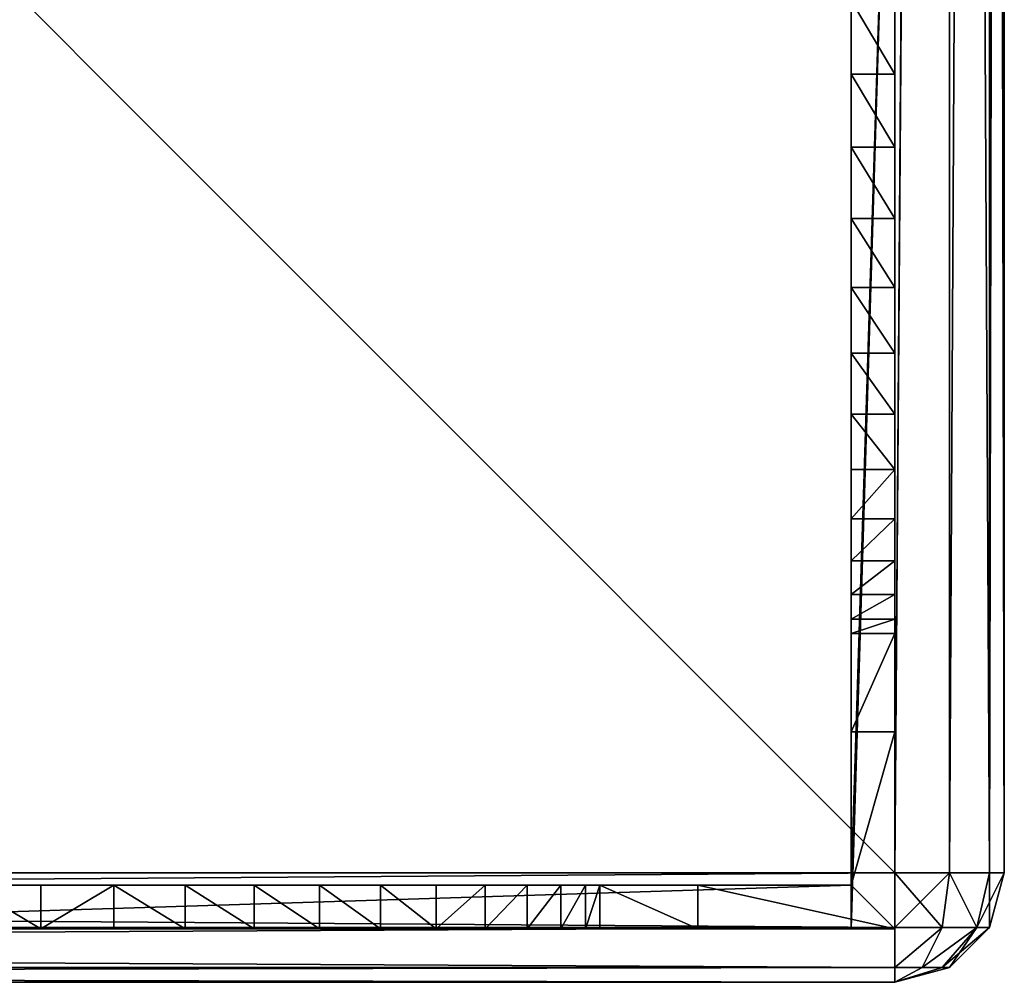
# Model space of a CAD drawing. Extents: x 0 to 9170, y 0 to 3070.
# Drawn here: x 1845 to 1935, y 919 to 1007 of the extents above; entities that cross this region are included whole.
import ezdxf

# ---------------------------------------------------------------- set-up
doc = ezdxf.new("R2010")
doc.units = 0
doc.header["$LTSCALE"] = 25.4
doc.layers.get('0').update_dxf_attribs({"color": 13, "linetype": 'CONTINUOUS'})

# ---------------------------------------------------------------- blocks, each defined once
blk = doc.blocks.new('COMPONENT_192')
at = {"color": 250}
for p, q in [((0, 130.288, 173), (0, 4, 173)), ((0, 130.288, 173), (0, 4, 173)), ((4, 130.288, 173), (4, 4, 173)), ((4, 130.288, 173), (4, 4, 173)), ((0, 78.078, 152.908), (4, 78.078, 152.908)), ((0, 78.078, 152.908), (4, 78.078, 152.908)), ((0, 71.405, 151.034), (4, 71.405, 151.034)), ((0, 71.405, 151.034), (4, 71.405, 151.034)), ((0, 64.876, 148.774), (4, 64.876, 148.774)), ((0, 64.876, 148.774), (4, 64.876, 148.774)), ((0, 58.578, 146.078), (4, 58.578, 146.078)), ((0, 58.578, 146.078), (4, 58.578, 146.078)), ((0, 52.599, 142.893), (4, 52.599, 142.893)), ((0, 52.599, 142.893), (4, 52.599, 142.893)), ((0, 47.026, 139.169), (4, 47.026, 139.169)), ((0, 47.026, 139.169), (4, 47.026, 139.169)), ((0, 41.945, 134.853), (4, 41.945, 134.853)), ((0, 41.945, 134.853), (4, 41.945, 134.853)), ((0, 37.443, 129.895), (4, 37.443, 129.895)), ((0, 37.443, 129.895), (4, 37.443, 129.895)), ((0, 33.608, 124.242), (4, 33.608, 124.242)), ((0, 33.608, 124.242), (4, 33.608, 124.242)), ((0, 30.526, 117.844), (4, 30.526, 117.844)), ((0, 30.526, 117.844), (4, 30.526, 117.844)), ((0, 28.285, 110.649), (4, 28.285, 110.649)), ((0, 28.285, 110.649), (4, 28.285, 110.649)), ((0, 18), (0, 26.971, 102.605)), ((0, 26.971, 102.605), (4, 26.971, 102.605)), ((0, 18), (0, 26.971, 102.605)), ((0, 26.971, 102.605), (4, 26.971, 102.605)), ((4, 18), (4, 26.971, 102.605)), ((4, 18), (4, 26.971, 102.605)), ((0, 0), (0, 18)), ((0, 0), (0, 18)), ((0, 18), (4, 18)), ((0, 18), (4, 18)), ((4, 4), (4, 18)), ((4, 4), (4, 18)), ((0, 0, 173), (0, 4, 173)), ((0, 4, 173), (4, 4, 173)), ((0, 0, 173), (0, 4, 173)), ((0, 4, 173), (4, 4, 173)), ((130.288, 4, 173), (4, 4, 173)), ((4, 4), (18, 4)), ((130.288, 4, 173), (4, 4, 173)), ((4, 4, 173), (4, 4)), ((4, 4), (18, 4)), ((4, 4, 173), (4, 4)), ((18, 0), (18, 4)), ((18, 4), (26.971, 4, 102.605)), ((18, 0), (18, 4)), ((18, 4), (26.971, 4, 102.605)), ((26.971, 0, 102.605), (26.971, 4, 102.605)), ((26.971, 0, 102.605), (26.971, 4, 102.605)), ((28.285, 0, 110.649), (28.285, 4, 110.649)), ((28.285, 0, 110.649), (28.285, 4, 110.649)), ((30.526, 0, 117.844), (30.526, 4, 117.844)), ((30.526, 0, 117.844), (30.526, 4, 117.844)), ((33.608, 0, 124.242), (33.608, 4, 124.242)), ((33.608, 0, 124.242), (33.608, 4, 124.242)), ((37.443, 0, 129.895), (37.443, 4, 129.895)), ((37.443, 0, 129.895), (37.443, 4, 129.895)), ((41.945, 0, 134.853), (41.945, 4, 134.853)), ((41.945, 0, 134.853), (41.945, 4, 134.853)), ((47.026, 0, 139.169), (47.026, 4, 139.169)), ((47.026, 0, 139.169), (47.026, 4, 139.169)), ((52.599, 0, 142.893), (52.599, 4, 142.893)), ((52.599, 0, 142.893), (52.599, 4, 142.893)), ((58.578, 0, 146.078), (58.578, 4, 146.078)), ((58.578, 0, 146.078), (58.578, 4, 146.078)), ((64.876, 0, 148.774), (64.876, 4, 148.774)), ((64.876, 0, 148.774), (64.876, 4, 148.774)), ((71.405, 0, 151.034), (71.405, 4, 151.034)), ((71.405, 0, 151.034), (71.405, 4, 151.034)), ((78.078, 0, 152.908), (78.078, 4, 152.908)), ((78.078, 0, 152.908), (78.078, 4, 152.908)), ((0, 0, 173), (0, 0)), ((130.288, 0, 173), (0, 0, 173)), ((0, 0), (18, 0)), ((130.288, 0, 173), (0, 0, 173)), ((0, 0, 173), (0, 0)), ((0, 0), (18, 0)), ((18, 0), (26.971, 0, 102.605)), ((18, 0), (26.971, 0, 102.605))]:
    blk.add_line(p, q, dxfattribs=at)
mesh = blk.add_polyface(dxfattribs=at)
corners = [(0, 4, 173), (0, 0), (0, 0, 173), (0, 18), (0, 26.971, 102.605), (0, 28.285, 110.649), (0, 30.526, 117.844), (0, 33.608, 124.242), (0, 37.443, 129.895), (0, 41.945, 134.853), (0, 47.026, 139.169), (0, 52.599, 142.893), (0, 58.578, 146.078), (0, 64.876, 148.774), (0, 130.288, 173), (0, 71.405, 151.034), (0, 78.078, 152.908), (0, 84.809, 154.448), (0, 91.511, 155.706), (0, 98.096, 156.733), (0, 104.477, 157.58), (0, 110.569, 158.299), (0, 116.282, 158.941), (0, 121.531, 159.558), (0, 126.229, 160.201), (0, 126.788, 160.347), (0, 127.327, 160.555), (0, 127.838, 160.823), (0, 128.315, 161.148), (0, 128.753, 161.526), (0, 129.144, 161.951), (0, 129.484, 162.418), (0, 129.768, 162.92), (0, 129.994, 163.452), (0, 130.157, 164.006), (0, 130.255, 164.575), (0, 130.288, 165.152)]
mesh.append_faces([[corners[k] for k in face] for face in [(0, 1, 2), (35, 14, 36)]], dxfattribs={"vtx0": -1, "color": 250})
mesh.append_faces([[corners[k] for k in face] for face in [(1, 0, 3), (3, 0, 4), (4, 0, 5), (5, 0, 6), (6, 0, 7), (7, 0, 8), (8, 0, 9), (9, 0, 10), (10, 0, 11), (11, 0, 12), (12, 0, 13), (13, 14, 15), (15, 14, 16), (16, 14, 17), (17, 14, 18), (18, 14, 19), (19, 14, 20), (20, 14, 21), (21, 14, 22), (22, 14, 23), (23, 14, 24), (24, 14, 25), (25, 14, 26), (26, 14, 27), (27, 14, 28), (28, 14, 29), (29, 14, 30), (30, 14, 31), (31, 14, 32), (32, 14, 33), (33, 14, 34), (34, 14, 35)]], dxfattribs={"vtx0": -1, "vtx1": -1, "color": 250})
mesh.append_faces([[corners[k] for k in face] for face in [(13, 0, 14)]], dxfattribs={"vtx0": -1, "vtx2": -1, "color": 250})
mesh = blk.add_polyface(dxfattribs=at)
corners = [(4, 4, 173), (0, 130.288, 173), (0, 4, 173), (4, 130.288, 173)]
mesh.append_faces([[corners[k] for k in face] for face in [(0, 1, 2), (1, 0, 3)]], dxfattribs={"vtx0": -1, "color": 250})
mesh = blk.add_polyface(dxfattribs=at)
corners = [(4, 18), (4, 4, 173), (4, 4), (4, 26.971, 102.605), (4, 28.285, 110.649), (4, 30.526, 117.844), (4, 33.608, 124.242), (4, 37.443, 129.895), (4, 41.945, 134.853), (4, 47.026, 139.169), (4, 52.599, 142.893), (4, 58.578, 146.078), (4, 64.876, 148.774), (4, 130.288, 173), (4, 71.405, 151.034), (4, 78.078, 152.908), (4, 84.809, 154.448), (4, 91.511, 155.706), (4, 98.096, 156.733), (4, 104.477, 157.58), (4, 110.569, 158.299), (4, 116.282, 158.941), (4, 121.531, 159.558), (4, 126.229, 160.201), (4, 126.788, 160.347), (4, 127.327, 160.555), (4, 127.838, 160.823), (4, 128.315, 161.148), (4, 128.753, 161.526), (4, 129.144, 161.951), (4, 129.484, 162.418), (4, 129.768, 162.92), (4, 129.994, 163.452), (4, 130.157, 164.006), (4, 130.255, 164.575), (4, 130.288, 165.152)]
mesh.append_faces([[corners[k] for k in face] for face in [(0, 1, 2), (13, 34, 35)]], dxfattribs={"vtx0": -1, "color": 250})
mesh.append_faces([[corners[k] for k in face] for face in [(1, 12, 13)]], dxfattribs={"vtx0": -1, "vtx1": -1, "color": 250})
mesh.append_faces([[corners[k] for k in face] for face in [(1, 0, 3), (1, 3, 4), (1, 4, 5), (1, 5, 6), (1, 6, 7), (1, 7, 8), (1, 8, 9), (1, 9, 10), (1, 10, 11), (1, 11, 12), (13, 12, 14), (13, 14, 15), (13, 15, 16), (13, 16, 17), (13, 17, 18), (13, 18, 19), (13, 19, 20), (13, 20, 21), (13, 21, 22), (13, 22, 23), (13, 23, 24), (13, 24, 25), (13, 25, 26), (13, 26, 27), (13, 27, 28), (13, 28, 29), (13, 29, 30), (13, 30, 31), (13, 31, 32), (13, 32, 33), (13, 33, 34)]], dxfattribs={"vtx0": -1, "vtx2": -1, "color": 250})
mesh = blk.add_polyface(dxfattribs=at)
corners = [(4, 84.809, 154.448), (0, 78.078, 152.908), (0, 84.809, 154.448), (4, 78.078, 152.908)]
mesh.append_faces([[corners[k] for k in face] for face in [(0, 1, 2), (1, 0, 3)]], dxfattribs={"vtx0": -1, "color": 250})
mesh = blk.add_polyface(dxfattribs=at)
corners = [(0, 78.078, 152.908), (4, 71.405, 151.034), (0, 71.405, 151.034), (4, 78.078, 152.908)]
mesh.append_faces([[corners[k] for k in face] for face in [(0, 1, 2), (1, 0, 3)]], dxfattribs={"vtx0": -1, "color": 250})
mesh = blk.add_polyface(dxfattribs=at)
corners = [(4, 71.405, 151.034), (0, 64.876, 148.774), (0, 71.405, 151.034), (4, 64.876, 148.774)]
mesh.append_faces([[corners[k] for k in face] for face in [(0, 1, 2), (1, 0, 3)]], dxfattribs={"vtx0": -1, "color": 250})
mesh = blk.add_polyface(dxfattribs=at)
corners = [(4, 64.876, 148.774), (0, 58.578, 146.078), (0, 64.876, 148.774), (4, 58.578, 146.078)]
mesh.append_faces([[corners[k] for k in face] for face in [(0, 1, 2), (1, 0, 3)]], dxfattribs={"vtx0": -1, "color": 250})
mesh = blk.add_polyface(dxfattribs=at)
corners = [(4, 58.578, 146.078), (0, 52.599, 142.893), (0, 58.578, 146.078), (4, 52.599, 142.893)]
mesh.append_faces([[corners[k] for k in face] for face in [(0, 1, 2), (1, 0, 3)]], dxfattribs={"vtx0": -1, "color": 250})
mesh = blk.add_polyface(dxfattribs=at)
corners = [(4, 52.599, 142.893), (0, 47.026, 139.169), (0, 52.599, 142.893), (4, 47.026, 139.169)]
mesh.append_faces([[corners[k] for k in face] for face in [(0, 1, 2), (1, 0, 3)]], dxfattribs={"vtx0": -1, "color": 250})
mesh = blk.add_polyface(dxfattribs=at)
corners = [(4, 47.026, 139.169), (0, 41.945, 134.853), (0, 47.026, 139.169), (4, 41.945, 134.853)]
mesh.append_faces([[corners[k] for k in face] for face in [(0, 1, 2), (1, 0, 3)]], dxfattribs={"vtx0": -1, "color": 250})
mesh = blk.add_polyface(dxfattribs=at)
corners = [(0, 41.945, 134.853), (4, 37.443, 129.895), (0, 37.443, 129.895), (4, 41.945, 134.853)]
mesh.append_faces([[corners[k] for k in face] for face in [(0, 1, 2), (1, 0, 3)]], dxfattribs={"vtx0": -1, "color": 250})
mesh = blk.add_polyface(dxfattribs=at)
corners = [(0, 37.443, 129.895), (4, 33.608, 124.242), (0, 33.608, 124.242), (4, 37.443, 129.895)]
mesh.append_faces([[corners[k] for k in face] for face in [(0, 1, 2), (1, 0, 3)]], dxfattribs={"vtx0": -1, "color": 250})
mesh = blk.add_polyface(dxfattribs=at)
corners = [(0, 33.608, 124.242), (4, 30.526, 117.844), (0, 30.526, 117.844), (4, 33.608, 124.242)]
mesh.append_faces([[corners[k] for k in face] for face in [(0, 1, 2), (1, 0, 3)]], dxfattribs={"vtx0": -1, "color": 250})
mesh = blk.add_polyface(dxfattribs=at)
corners = [(0, 30.526, 117.844), (4, 28.285, 110.649), (0, 28.285, 110.649), (4, 30.526, 117.844)]
mesh.append_faces([[corners[k] for k in face] for face in [(0, 1, 2), (1, 0, 3)]], dxfattribs={"vtx0": -1, "color": 250})
mesh = blk.add_polyface(dxfattribs=at)
corners = [(0, 28.285, 110.649), (4, 26.971, 102.605), (0, 26.971, 102.605), (4, 28.285, 110.649)]
mesh.append_faces([[corners[k] for k in face] for face in [(0, 1, 2), (1, 0, 3)]], dxfattribs={"vtx0": -1, "color": 250})
mesh = blk.add_polyface(dxfattribs=at)
corners = [(0, 18), (4, 26.971, 102.605), (4, 18), (0, 26.971, 102.605)]
mesh.append_faces([[corners[k] for k in face] for face in [(0, 1, 2), (1, 0, 3)]], dxfattribs={"vtx0": -1, "color": 250})
mesh = blk.add_polyface(dxfattribs=at)
corners = [(4, 18), (0, 0), (0, 18), (4, 4), (18, 0), (18, 4)]
mesh.append_faces([[corners[k] for k in face] for face in [(0, 1, 2), (4, 3, 5)]], dxfattribs={"vtx0": -1, "color": 250})
mesh.append_faces([[corners[k] for k in face] for face in [(1, 3, 4)]], dxfattribs={"vtx0": -1, "vtx1": -1, "color": 250})
mesh.append_faces([[corners[k] for k in face] for face in [(1, 0, 3)]], dxfattribs={"vtx0": -1, "vtx2": -1, "color": 250})
mesh = blk.add_polyface(dxfattribs=at)
corners = [(130.288, 0, 173), (0, 4, 173), (0, 0, 173), (4, 4, 173), (130.288, 4, 173)]
mesh.append_faces([[corners[k] for k in face] for face in [(0, 1, 2), (3, 0, 4)]], dxfattribs={"vtx0": -1, "color": 250})
mesh.append_faces([[corners[k] for k in face] for face in [(1, 0, 3)]], dxfattribs={"vtx0": -1, "vtx1": -1, "color": 250})
mesh = blk.add_polyface(dxfattribs=at)
corners = [(18, 4), (4, 4, 173), (4, 4), (26.971, 4, 102.605), (28.285, 4, 110.649), (30.526, 4, 117.844), (33.608, 4, 124.242), (37.443, 4, 129.895), (41.945, 4, 134.853), (47.026, 4, 139.169), (52.599, 4, 142.893), (58.578, 4, 146.078), (64.876, 4, 148.774), (71.405, 4, 151.034), (78.078, 4, 152.908), (84.809, 4, 154.448), (91.511, 4, 155.706), (98.096, 4, 156.733), (104.477, 4, 157.58), (110.569, 4, 158.299), (116.282, 4, 158.941), (121.531, 4, 159.558), (126.229, 4, 160.201), (126.788, 4, 160.347), (127.327, 4, 160.555), (127.838, 4, 160.823), (128.315, 4, 161.148), (128.753, 4, 161.526), (129.144, 4, 161.951), (129.484, 4, 162.418), (129.768, 4, 162.92), (129.994, 4, 163.452), (130.157, 4, 164.006), (130.255, 4, 164.575), (130.288, 4, 165.152), (130.288, 4, 173)]
mesh.append_faces([[corners[k] for k in face] for face in [(0, 1, 2), (1, 34, 35)]], dxfattribs={"vtx0": -1, "color": 250})
mesh.append_faces([[corners[k] for k in face] for face in [(1, 0, 3), (1, 3, 4), (1, 4, 5), (1, 5, 6), (1, 6, 7), (1, 7, 8), (1, 8, 9), (1, 9, 10), (1, 10, 11), (1, 11, 12), (1, 12, 13), (1, 13, 14), (1, 14, 15), (1, 15, 16), (1, 16, 17), (1, 17, 18), (1, 18, 19), (1, 19, 20), (1, 20, 21), (1, 21, 22), (1, 22, 23), (1, 23, 24), (1, 24, 25), (1, 25, 26), (1, 26, 27), (1, 27, 28), (1, 28, 29), (1, 29, 30), (1, 30, 31), (1, 31, 32), (1, 32, 33), (1, 33, 34)]], dxfattribs={"vtx0": -1, "vtx2": -1, "color": 250})
mesh = blk.add_polyface(dxfattribs=at)
corners = [(18, 4), (26.971, 0, 102.605), (18, 0), (26.971, 4, 102.605)]
mesh.append_faces([[corners[k] for k in face] for face in [(0, 1, 2), (1, 0, 3)]], dxfattribs={"vtx0": -1, "color": 250})
mesh = blk.add_polyface(dxfattribs=at)
corners = [(26.971, 4, 102.605), (28.285, 0, 110.649), (26.971, 0, 102.605), (28.285, 4, 110.649)]
mesh.append_faces([[corners[k] for k in face] for face in [(0, 1, 2), (1, 0, 3)]], dxfattribs={"vtx0": -1, "color": 250})
mesh = blk.add_polyface(dxfattribs=at)
corners = [(28.285, 4, 110.649), (30.526, 0, 117.844), (28.285, 0, 110.649), (30.526, 4, 117.844)]
mesh.append_faces([[corners[k] for k in face] for face in [(0, 1, 2), (1, 0, 3)]], dxfattribs={"vtx0": -1, "color": 250})
mesh = blk.add_polyface(dxfattribs=at)
corners = [(30.526, 4, 117.844), (33.608, 0, 124.242), (30.526, 0, 117.844), (33.608, 4, 124.242)]
mesh.append_faces([[corners[k] for k in face] for face in [(0, 1, 2), (1, 0, 3)]], dxfattribs={"vtx0": -1, "color": 250})
mesh = blk.add_polyface(dxfattribs=at)
corners = [(33.608, 4, 124.242), (37.443, 0, 129.895), (33.608, 0, 124.242), (37.443, 4, 129.895)]
mesh.append_faces([[corners[k] for k in face] for face in [(0, 1, 2), (1, 0, 3)]], dxfattribs={"vtx0": -1, "color": 250})
mesh = blk.add_polyface(dxfattribs=at)
corners = [(37.443, 4, 129.895), (41.945, 0, 134.853), (37.443, 0, 129.895), (41.945, 4, 134.853)]
mesh.append_faces([[corners[k] for k in face] for face in [(0, 1, 2), (1, 0, 3)]], dxfattribs={"vtx0": -1, "color": 250})
mesh = blk.add_polyface(dxfattribs=at)
corners = [(47.026, 4, 139.169), (41.945, 0, 134.853), (41.945, 4, 134.853), (47.026, 0, 139.169)]
mesh.append_faces([[corners[k] for k in face] for face in [(0, 1, 2), (1, 0, 3)]], dxfattribs={"vtx0": -1, "color": 250})
mesh = blk.add_polyface(dxfattribs=at)
corners = [(52.599, 4, 142.893), (47.026, 0, 139.169), (47.026, 4, 139.169), (52.599, 0, 142.893)]
mesh.append_faces([[corners[k] for k in face] for face in [(0, 1, 2), (1, 0, 3)]], dxfattribs={"vtx0": -1, "color": 250})
mesh = blk.add_polyface(dxfattribs=at)
corners = [(58.578, 4, 146.078), (52.599, 0, 142.893), (52.599, 4, 142.893), (58.578, 0, 146.078)]
mesh.append_faces([[corners[k] for k in face] for face in [(0, 1, 2), (1, 0, 3)]], dxfattribs={"vtx0": -1, "color": 250})
mesh = blk.add_polyface(dxfattribs=at)
corners = [(64.876, 4, 148.774), (58.578, 0, 146.078), (58.578, 4, 146.078), (64.876, 0, 148.774)]
mesh.append_faces([[corners[k] for k in face] for face in [(0, 1, 2), (1, 0, 3)]], dxfattribs={"vtx0": -1, "color": 250})
mesh = blk.add_polyface(dxfattribs=at)
corners = [(71.405, 4, 151.034), (64.876, 0, 148.774), (64.876, 4, 148.774), (71.405, 0, 151.034)]
mesh.append_faces([[corners[k] for k in face] for face in [(0, 1, 2), (1, 0, 3)]], dxfattribs={"vtx0": -1, "color": 250})
mesh = blk.add_polyface(dxfattribs=at)
corners = [(78.078, 4, 152.908), (71.405, 0, 151.034), (71.405, 4, 151.034), (78.078, 0, 152.908)]
mesh.append_faces([[corners[k] for k in face] for face in [(0, 1, 2), (1, 0, 3)]], dxfattribs={"vtx0": -1, "color": 250})
mesh = blk.add_polyface(dxfattribs=at)
corners = [(84.809, 4, 154.448), (78.078, 0, 152.908), (78.078, 4, 152.908), (84.809, 0, 154.448)]
mesh.append_faces([[corners[k] for k in face] for face in [(0, 1, 2), (1, 0, 3)]], dxfattribs={"vtx0": -1, "color": 250})
mesh = blk.add_polyface(dxfattribs=at)
corners = [(26.971, 0, 102.605), (0, 0), (18, 0), (0, 0, 173), (28.285, 0, 110.649), (30.526, 0, 117.844), (33.608, 0, 124.242), (37.443, 0, 129.895), (41.945, 0, 134.853), (47.026, 0, 139.169), (52.599, 0, 142.893), (58.578, 0, 146.078), (64.876, 0, 148.774), (71.405, 0, 151.034), (78.078, 0, 152.908), (84.809, 0, 154.448), (91.511, 0, 155.706), (98.096, 0, 156.733), (104.477, 0, 157.58), (110.569, 0, 158.299), (116.282, 0, 158.941), (121.531, 0, 159.558), (126.229, 0, 160.201), (126.788, 0, 160.347), (127.327, 0, 160.555), (127.838, 0, 160.823), (128.315, 0, 161.148), (128.753, 0, 161.526), (129.144, 0, 161.951), (129.484, 0, 162.418), (129.768, 0, 162.92), (129.994, 0, 163.452), (130.157, 0, 164.006), (130.255, 0, 164.575), (130.288, 0, 165.152), (130.288, 0, 173)]
mesh.append_faces([[corners[k] for k in face] for face in [(0, 1, 2), (3, 34, 35)]], dxfattribs={"vtx0": -1, "color": 250})
mesh.append_faces([[corners[k] for k in face] for face in [(1, 0, 3)]], dxfattribs={"vtx0": -1, "vtx1": -1, "color": 250})
mesh.append_faces([[corners[k] for k in face] for face in [(3, 0, 4), (3, 4, 5), (3, 5, 6), (3, 6, 7), (3, 7, 8), (3, 8, 9), (3, 9, 10), (3, 10, 11), (3, 11, 12), (3, 12, 13), (3, 13, 14), (3, 14, 15), (3, 15, 16), (3, 16, 17), (3, 17, 18), (3, 18, 19), (3, 19, 20), (3, 20, 21), (3, 21, 22), (3, 22, 23), (3, 23, 24), (3, 24, 25), (3, 25, 26), (3, 26, 27), (3, 27, 28), (3, 28, 29), (3, 29, 30), (3, 30, 31), (3, 31, 32), (3, 32, 33), (3, 33, 34)]], dxfattribs={"vtx0": -1, "vtx2": -1, "color": 250})
blk = doc.blocks.new('COMPONENT_194')
at = {"color": 0, "rotation": 89.99999999999928}
blk.add_blockref('COMPONENT_192', (700, 0), dxfattribs=at)
blk = doc.blocks.new('COMPONENT_3')
at = {"color": 0}
for p, q in [((710, 710), (710, 10)), ((710, 710), (710, 10)), ((715, 10, 1.34), (715, 710, 1.34)), ((715, 10, 1.34), (715, 710, 1.34)), ((718.66, 10, 5), (718.66, 710, 5)), ((718.66, 10, 5), (718.66, 710, 5)), ((720, 10, 10), (720, 710, 10)), ((720, 10, 10), (720, 710, 10)), ((710, 683.968, 247), (710, 10, 247)), ((710, 683.968, 247), (710, 10, 247)), ((715, 10, 245.66), (715, 683.968, 245.66)), ((715, 10, 245.66), (715, 683.968, 245.66)), ((718.66, 10, 242), (718.66, 683.968, 242)), ((718.66, 10, 242), (718.66, 683.968, 242)), ((720, 10, 237), (720, 683.968, 237)), ((720, 10, 237), (720, 683.968, 237)), ((10, 10), (710, 10)), ((10, 10, 247), (710, 10, 247)), ((10, 10), (710, 10)), ((10, 10, 247), (710, 10, 247)), ((710, 5, 1.34), (710, 10)), ((710, 10), (715, 10, 1.34)), ((710, 10, 247), (715, 10, 245.66)), ((710, 5, 245.66), (710, 10, 247)), ((710, 5, 1.34), (710, 10)), ((710, 10), (715, 10, 1.34)), ((710, 5, 245.66), (710, 10, 247)), ((710, 10, 247), (715, 10, 245.66)), ((715, 10, 1.34), (714.33, 5, 2.5)), ((715, 10, 245.66), (714.33, 5, 244.5)), ((715, 10, 1.34), (714.33, 5, 2.5)), ((715, 10, 245.66), (714.33, 5, 244.5)), ((715, 10, 1.34), (718.66, 10, 5)), ((715, 10, 245.66), (718.66, 10, 242)), ((715, 10, 1.34), (718.66, 10, 5)), ((715, 10, 245.66), (718.66, 10, 242)), ((718.66, 10, 242), (717.5, 5, 241.33)), ((718.66, 10, 5), (717.5, 5, 5.67)), ((718.66, 10, 5), (717.5, 5, 5.67)), ((718.66, 10, 242), (717.5, 5, 241.33)), ((718.66, 10, 5), (720, 10, 10)), ((718.66, 10, 242), (720, 10, 237)), ((720, 10, 10), (718.66, 5, 10)), ((720, 10, 237), (718.66, 5, 237)), ((720, 10, 237), (718.66, 5, 237)), ((718.66, 10, 242), (720, 10, 237)), ((718.66, 10, 5), (720, 10, 10)), ((720, 10, 10), (718.66, 5, 10)), ((720, 10, 237), (720, 10, 10)), ((720, 10, 237), (720, 10, 10)), ((10, 5, 1.34), (710, 5, 1.34)), ((10, 5, 245.66), (710, 5, 245.66)), ((10, 5, 1.34), (710, 5, 1.34)), ((10, 5, 245.66), (710, 5, 245.66)), ((710, 1.34, 242), (710, 5, 245.66)), ((710, 1.34, 5), (710, 5, 1.34)), ((710, 1.34, 242), (710, 5, 245.66)), ((710, 5, 245.66), (714.33, 5, 244.5)), ((710, 5, 1.34), (714.33, 5, 2.5)), ((710, 5, 245.66), (714.33, 5, 244.5)), ((710, 1.34, 5), (710, 5, 1.34)), ((710, 5, 1.34), (714.33, 5, 2.5)), ((714.33, 5, 2.5), (712.5, 1.34, 5.67)), ((714.33, 5, 244.5), (712.5, 1.34, 241.33)), ((714.33, 5, 244.5), (712.5, 1.34, 241.33)), ((714.33, 5, 2.5), (712.5, 1.34, 5.67)), ((714.33, 5, 2.5), (717.5, 5, 5.67)), ((717.5, 5, 5.67), (714.33, 1.34, 7.5)), ((717.5, 5, 5.67), (714.33, 1.34, 7.5)), ((717.5, 5, 241.33), (714.33, 1.34, 239.5)), ((714.33, 5, 244.5), (717.5, 5, 241.33)), ((714.33, 5, 2.5), (717.5, 5, 5.67)), ((717.5, 5, 241.33), (714.33, 1.34, 239.5)), ((714.33, 5, 244.5), (717.5, 5, 241.33)), ((718.66, 5, 10), (715, 1.34, 10)), ((718.66, 5, 237), (715, 1.34, 237)), ((718.66, 5, 10), (715, 1.34, 10)), ((718.66, 5, 237), (715, 1.34, 237)), ((717.5, 5, 5.67), (718.66, 5, 10)), ((717.5, 5, 241.33), (718.66, 5, 237)), ((717.5, 5, 5.67), (718.66, 5, 10)), ((717.5, 5, 241.33), (718.66, 5, 237)), ((718.66, 5, 237), (718.66, 5, 10)), ((718.66, 5, 237), (718.66, 5, 10)), ((10, 1.34, 242), (710, 1.34, 242)), ((10, 1.34, 5), (710, 1.34, 5)), ((10, 1.34, 242), (710, 1.34, 242)), ((10, 1.34, 5), (710, 1.34, 5)), ((710, 0, 10), (710, 1.34, 5)), ((710, 0, 10), (710, 1.34, 5)), ((710, 1.34, 5), (712.5, 1.34, 5.67)), ((712.5, 1.34, 5.67), (710, 0, 10)), ((715, 1.34, 10), (710, 0, 10)), ((715, 1.34, 237), (710, 0, 237)), ((710, 0, 237), (710, 1.34, 242)), ((714.33, 1.34, 239.5), (710, 0, 237)), ((715, 1.34, 237), (710, 0, 237)), ((710, 1.34, 242), (712.5, 1.34, 241.33)), ((714.33, 1.34, 7.5), (710, 0, 10)), ((715, 1.34, 10), (710, 0, 10)), ((710, 0, 237), (710, 1.34, 242)), ((712.5, 1.34, 241.33), (710, 0, 237)), ((710, 1.34, 242), (712.5, 1.34, 241.33)), ((712.5, 1.34, 5.67), (710, 0, 10)), ((714.33, 1.34, 7.5), (710, 0, 10)), ((710, 1.34, 5), (712.5, 1.34, 5.67)), ((712.5, 1.34, 241.33), (710, 0, 237)), ((714.33, 1.34, 239.5), (710, 0, 237)), ((712.5, 1.34, 5.67), (714.33, 1.34, 7.5)), ((712.5, 1.34, 5.67), (714.33, 1.34, 7.5)), ((712.5, 1.34, 241.33), (714.33, 1.34, 239.5)), ((712.5, 1.34, 241.33), (714.33, 1.34, 239.5)), ((714.33, 1.34, 239.5), (715, 1.34, 237)), ((714.33, 1.34, 7.5), (715, 1.34, 10)), ((714.33, 1.34, 7.5), (715, 1.34, 10)), ((714.33, 1.34, 239.5), (715, 1.34, 237)), ((715, 1.34, 237), (715, 1.34, 10)), ((715, 1.34, 237), (715, 1.34, 10)), ((710, 0, 237), (10, 0, 237)), ((710, 0, 10), (10, 0, 10)), ((710, 0, 10), (10, 0, 10)), ((710, 0, 237), (10, 0, 237)), ((710, 0, 10), (710, 0, 237)), ((710, 0, 10), (710, 0, 237))]:
    blk.add_line(p, q, dxfattribs=at)
mesh = blk.add_polyface(dxfattribs=at)
corners = [(710, 710), (10, 10), (10, 710), (710, 10)]
mesh.append_faces([[corners[k] for k in face] for face in [(0, 1, 2), (1, 0, 3)]], dxfattribs={"vtx0": -1, "color": 0})
mesh = blk.add_polyface(dxfattribs=at)
corners = [(710, 10, 247), (10, 710, 247), (10, 10, 247), (710, 683.968, 247), (710, 710, 247)]
mesh.append_faces([[corners[k] for k in face] for face in [(0, 1, 2)]], dxfattribs={"vtx0": -1, "color": 0})
mesh.append_faces([[corners[k] for k in face] for face in [(1, 0, 3)]], dxfattribs={"vtx0": -1, "vtx2": -1, "color": 0})
mesh.append_faces([[corners[k] for k in face] for face in [(4, 1, 3)]], dxfattribs={"vtx1": -1, "color": 0})
mesh = blk.add_polyface(dxfattribs=at)
corners = [(715, 710, 1.34), (710, 10), (710, 710), (715, 10, 1.34)]
mesh.append_faces([[corners[k] for k in face] for face in [(0, 1, 2), (1, 0, 3)]], dxfattribs={"vtx0": -1, "color": 0})
mesh = blk.add_polyface(dxfattribs=at)
corners = [(715, 710, 1.34), (718.66, 10, 5), (715, 10, 1.34), (718.66, 710, 5)]
mesh.append_faces([[corners[k] for k in face] for face in [(0, 1, 2), (1, 0, 3)]], dxfattribs={"vtx0": -1, "color": 0})
mesh = blk.add_polyface(dxfattribs=at)
corners = [(718.66, 710, 5), (720, 10, 10), (718.66, 10, 5), (720, 710, 10)]
mesh.append_faces([[corners[k] for k in face] for face in [(0, 1, 2), (1, 0, 3)]], dxfattribs={"vtx0": -1, "color": 0})
mesh = blk.add_polyface(dxfattribs=at)
corners = [(720, 710, 10), (720, 10, 237), (720, 10, 10), (720, 683.968, 237), (720, 710, 237)]
mesh.append_faces([[corners[k] for k in face] for face in [(0, 1, 2), (3, 0, 4)]], dxfattribs={"vtx0": -1, "color": 0})
mesh.append_faces([[corners[k] for k in face] for face in [(1, 0, 3)]], dxfattribs={"vtx0": -1, "vtx1": -1, "color": 0})
mesh = blk.add_polyface(dxfattribs=at)
corners = [(710, 10, 247), (715, 683.968, 245.66), (710, 683.968, 247), (715, 10, 245.66)]
mesh.append_faces([[corners[k] for k in face] for face in [(0, 1, 2), (1, 0, 3)]], dxfattribs={"vtx0": -1, "color": 0})
mesh = blk.add_polyface(dxfattribs=at)
corners = [(718.66, 683.968, 242), (715, 10, 245.66), (718.66, 10, 242), (715, 683.968, 245.66)]
mesh.append_faces([[corners[k] for k in face] for face in [(0, 1, 2), (1, 0, 3)]], dxfattribs={"vtx0": -1, "color": 0})
mesh = blk.add_polyface(dxfattribs=at)
corners = [(720, 683.968, 237), (718.66, 10, 242), (720, 10, 237), (718.66, 683.968, 242)]
mesh.append_faces([[corners[k] for k in face] for face in [(0, 1, 2), (1, 0, 3)]], dxfattribs={"vtx0": -1, "color": 0})
mesh = blk.add_polyface(dxfattribs=at)
corners = [(710, 10), (10, 5, 1.34), (10, 10), (710, 5, 1.34)]
mesh.append_faces([[corners[k] for k in face] for face in [(0, 1, 2), (1, 0, 3)]], dxfattribs={"vtx0": -1, "color": 0})
mesh = blk.add_polyface(dxfattribs=at)
corners = [(710, 5, 245.66), (10, 10, 247), (10, 5, 245.66), (710, 10, 247)]
mesh.append_faces([[corners[k] for k in face] for face in [(0, 1, 2), (1, 0, 3)]], dxfattribs={"vtx0": -1, "color": 0})
mesh = blk.add_polyface(dxfattribs=at)
corners = [(715, 10, 1.34), (710, 5, 1.34), (710, 10), (714.33, 5, 2.5)]
mesh.append_faces([[corners[k] for k in face] for face in [(0, 1, 2), (1, 0, 3)]], dxfattribs={"vtx0": -1, "color": 0})
mesh = blk.add_polyface(dxfattribs=at)
corners = [(714.33, 5, 244.5), (710, 10, 247), (710, 5, 245.66), (715, 10, 245.66)]
mesh.append_faces([[corners[k] for k in face] for face in [(0, 1, 2), (1, 0, 3)]], dxfattribs={"vtx0": -1, "color": 0})
mesh = blk.add_polyface(dxfattribs=at)
corners = [(715, 10, 1.34), (717.5, 5, 5.67), (714.33, 5, 2.5), (718.66, 10, 5)]
mesh.append_faces([[corners[k] for k in face] for face in [(0, 1, 2), (1, 0, 3)]], dxfattribs={"vtx0": -1, "color": 0})
mesh = blk.add_polyface(dxfattribs=at)
corners = [(717.5, 5, 241.33), (715, 10, 245.66), (714.33, 5, 244.5), (718.66, 10, 242)]
mesh.append_faces([[corners[k] for k in face] for face in [(0, 1, 2), (1, 0, 3)]], dxfattribs={"vtx0": -1, "color": 0})
mesh = blk.add_polyface(dxfattribs=at)
corners = [(720, 10, 237), (717.5, 5, 241.33), (718.66, 5, 237), (718.66, 10, 242)]
mesh.append_faces([[corners[k] for k in face] for face in [(0, 1, 2), (1, 0, 3)]], dxfattribs={"vtx0": -1, "color": 0})
mesh = blk.add_polyface(dxfattribs=at)
corners = [(718.66, 10, 5), (718.66, 5, 10), (717.5, 5, 5.67), (720, 10, 10)]
mesh.append_faces([[corners[k] for k in face] for face in [(0, 1, 2), (1, 0, 3)]], dxfattribs={"vtx0": -1, "color": 0})
mesh = blk.add_polyface(dxfattribs=at)
corners = [(720, 10, 10), (718.66, 5, 237), (718.66, 5, 10), (720, 10, 237)]
mesh.append_faces([[corners[k] for k in face] for face in [(0, 1, 2), (1, 0, 3)]], dxfattribs={"vtx0": -1, "color": 0})
mesh = blk.add_polyface(dxfattribs=at)
corners = [(710, 1.34, 242), (10, 5, 245.66), (10, 1.34, 242), (710, 5, 245.66)]
mesh.append_faces([[corners[k] for k in face] for face in [(0, 1, 2), (1, 0, 3)]], dxfattribs={"vtx0": -1, "color": 0})
mesh = blk.add_polyface(dxfattribs=at)
corners = [(710, 5, 1.34), (10, 1.34, 5), (10, 5, 1.34), (710, 1.34, 5)]
mesh.append_faces([[corners[k] for k in face] for face in [(0, 1, 2), (1, 0, 3)]], dxfattribs={"vtx0": -1, "color": 0})
mesh = blk.add_polyface(dxfattribs=at)
corners = [(710, 1.34, 242), (714.33, 5, 244.5), (710, 5, 245.66), (712.5, 1.34, 241.33)]
mesh.append_faces([[corners[k] for k in face] for face in [(0, 1, 2), (1, 0, 3)]], dxfattribs={"vtx0": -1, "color": 0})
mesh = blk.add_polyface(dxfattribs=at)
corners = [(714.33, 5, 2.5), (710, 1.34, 5), (710, 5, 1.34), (712.5, 1.34, 5.67)]
mesh.append_faces([[corners[k] for k in face] for face in [(0, 1, 2), (1, 0, 3)]], dxfattribs={"vtx0": -1, "color": 0})
mesh = blk.add_polyface(dxfattribs=at)
corners = [(717.5, 5, 5.67), (712.5, 1.34, 5.67), (714.33, 5, 2.5), (714.33, 1.34, 7.5)]
mesh.append_faces([[corners[k] for k in face] for face in [(0, 1, 2), (1, 0, 3)]], dxfattribs={"vtx0": -1, "color": 0})
mesh = blk.add_polyface(dxfattribs=at)
corners = [(717.5, 5, 241.33), (712.5, 1.34, 241.33), (714.33, 1.34, 239.5), (714.33, 5, 244.5)]
mesh.append_faces([[corners[k] for k in face] for face in [(0, 1, 2), (1, 0, 3)]], dxfattribs={"vtx0": -1, "color": 0})
mesh = blk.add_polyface(dxfattribs=at)
corners = [(717.5, 5, 5.67), (715, 1.34, 10), (714.33, 1.34, 7.5), (718.66, 5, 10)]
mesh.append_faces([[corners[k] for k in face] for face in [(0, 1, 2), (1, 0, 3)]], dxfattribs={"vtx0": -1, "color": 0})
mesh = blk.add_polyface(dxfattribs=at)
corners = [(718.66, 5, 237), (714.33, 1.34, 239.5), (715, 1.34, 237), (717.5, 5, 241.33)]
mesh.append_faces([[corners[k] for k in face] for face in [(0, 1, 2), (1, 0, 3)]], dxfattribs={"vtx0": -1, "color": 0})
mesh = blk.add_polyface(dxfattribs=at)
corners = [(718.66, 5, 10), (715, 1.34, 237), (715, 1.34, 10), (718.66, 5, 237)]
mesh.append_faces([[corners[k] for k in face] for face in [(0, 1, 2), (1, 0, 3)]], dxfattribs={"vtx0": -1, "color": 0})
mesh = blk.add_polyface(dxfattribs=at)
corners = [(710, 0, 10), (10, 1.34, 5), (710, 1.34, 5), (10, 0, 10)]
mesh.append_faces([[corners[k] for k in face] for face in [(0, 1, 2), (1, 0, 3)]], dxfattribs={"vtx0": -1, "color": 0})
mesh = blk.add_polyface(dxfattribs=at)
corners = [(710, 1.34, 242), (10, 0, 237), (710, 0, 237), (10, 1.34, 242)]
mesh.append_faces([[corners[k] for k in face] for face in [(0, 1, 2), (1, 0, 3)]], dxfattribs={"vtx0": -1, "color": 0})
mesh = blk.add_polyface(dxfattribs=at)
corners = [(710, 0, 10), (710, 1.34, 5), (712.5, 1.34, 5.67)]
mesh.append_faces([[corners[k] for k in face] for face in [(0, 1, 2)]], dxfattribs={"color": 0})
mesh = blk.add_polyface(dxfattribs=at)
corners = [(715, 1.34, 237), (710, 0, 10), (715, 1.34, 10), (710, 0, 237)]
mesh.append_faces([[corners[k] for k in face] for face in [(0, 1, 2), (1, 0, 3)]], dxfattribs={"vtx0": -1, "color": 0})
mesh = blk.add_polyface(dxfattribs=at)
corners = [(714.33, 1.34, 239.5), (710, 0, 237), (715, 1.34, 237)]
mesh.append_faces([[corners[k] for k in face] for face in [(0, 1, 2)]], dxfattribs={"color": 0})
mesh = blk.add_polyface(dxfattribs=at)
corners = [(710, 0, 10), (714.33, 1.34, 7.5), (715, 1.34, 10)]
mesh.append_faces([[corners[k] for k in face] for face in [(0, 1, 2)]], dxfattribs={"color": 0})
mesh = blk.add_polyface(dxfattribs=at)
corners = [(710, 1.34, 242), (710, 0, 237), (712.5, 1.34, 241.33)]
mesh.append_faces([[corners[k] for k in face] for face in [(0, 1, 2)]], dxfattribs={"color": 0})
mesh = blk.add_polyface(dxfattribs=at)
corners = [(710, 0, 10), (712.5, 1.34, 5.67), (714.33, 1.34, 7.5)]
mesh.append_faces([[corners[k] for k in face] for face in [(0, 1, 2)]], dxfattribs={"color": 0})
mesh = blk.add_polyface(dxfattribs=at)
corners = [(712.5, 1.34, 241.33), (710, 0, 237), (714.33, 1.34, 239.5)]
mesh.append_faces([[corners[k] for k in face] for face in [(0, 1, 2)]], dxfattribs={"color": 0})
mesh = blk.add_polyface(dxfattribs=at)
corners = [(710, 0, 237), (10, 0, 10), (710, 0, 10), (10, 0, 237)]
mesh.append_faces([[corners[k] for k in face] for face in [(0, 1, 2), (1, 0, 3)]], dxfattribs={"vtx0": -1, "color": 0})
blk = doc.blocks.new('COMPONENT_5')
at = {"color": 0}
for name, p in [('COMPONENT_3', (0, 0, 173)), ('COMPONENT_194', (10, 4.887))]:
    blk.add_blockref(name, p, dxfattribs=at)
blk = doc.blocks.new('COMPONENT_7')
at = {"color": 0}
blk.add_blockref('COMPONENT_5', (1214.515, 919.405), dxfattribs=at)

msp = doc.modelspace()

# ---------------------------------------------------------------- block references
at = {"color": 0}
msp.add_blockref('COMPONENT_7', (0, 0), dxfattribs=at)

doc.saveas('drawing.dxf')
